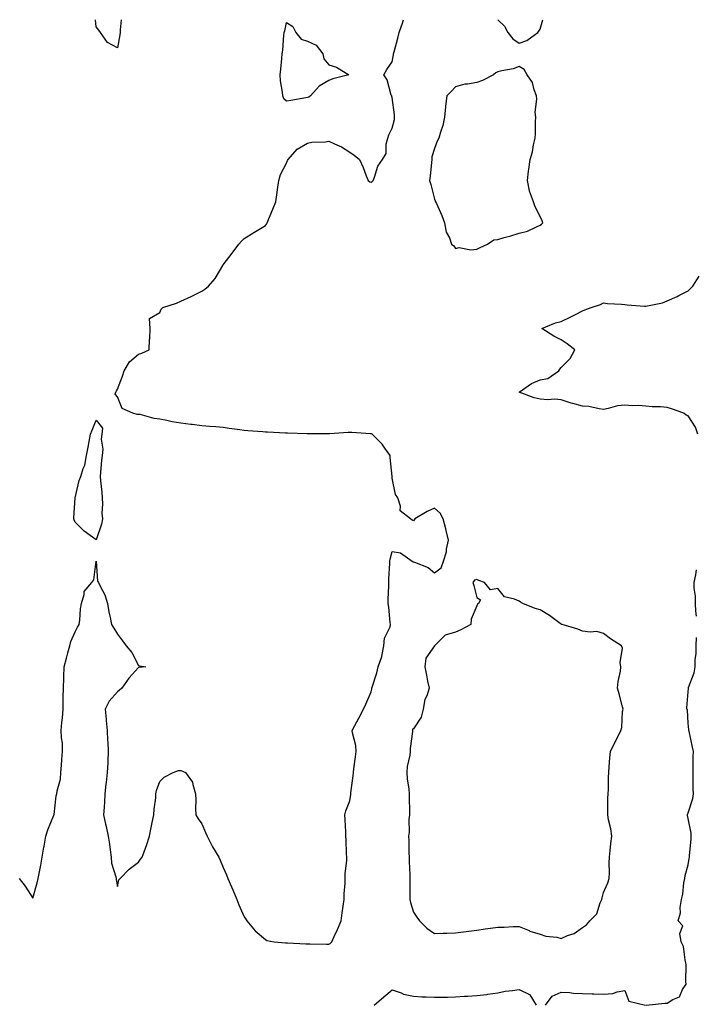
# Model space of a CAD drawing. Units: inches. Extents: x 947363 to 950003, y 7271498 to 7274138.
# Drawn here: x 948682 to 949002, y 7273672 to 7274138 of the extents above; entities that cross this region are included whole.
import ezdxf

# ---------------------------------------------------------------- set-up
doc = ezdxf.new("R2010")
doc.units = ezdxf.units.IN
doc.header["$MEASUREMENT"] = 0
doc.layers.add('Contour_94737271', color=7, linetype='Continuous', true_color=0x2d6d4f)

msp = doc.modelspace()

# ---------------------------------------------------------------- linework, layer by layer
at = {"layer": 'Contour_94737271'}
for points in [[(948681.5, 7273731.92, 3201), (948684.39, 7273728.26, 3201), (948688.05, 7273722.58, 3201), (948690.12, 7273729.85, 3201), (948690.6, 7273731.92, 3201), (948691.17, 7273735.04, 3201), (948691.79, 7273738.18, 3201), (948692.43, 7273741.92, 3201), (948693.24, 7273746.73, 3201), (948693.35, 7273747.22, 3201), (948694.23, 7273751.92, 3201), (948695.13, 7273754.84, 3201), (948697.96, 7273761.83, 3201), (948697.99, 7273761.92, 3201), (948698, 7273761.97, 3201), (948698.05, 7273762.15, 3201), (948699.07, 7273770.9, 3201), (948699.31, 7273771.92, 3201), (948699.49, 7273773.36, 3201), (948701.08, 7273778.89, 3201), (948701.35, 7273781.92, 3201), (948701.63, 7273785.5, 3201), (948701.82, 7273788.15, 3201), (948702.13, 7273791.92, 3201), (948702, 7273795.87, 3201), (948701.62, 7273798.35, 3201), (948701.49, 7273801.92, 3201), (948701.73, 7273805.6, 3201), (948702.09, 7273807.88, 3201), (948702.32, 7273811.92, 3201), (948702.4, 7273816.27, 3201), (948702.42, 7273817.55, 3201), (948702.5, 7273821.92, 3201), (948702.69, 7273826.56, 3201), (948702.73, 7273827.24, 3201), (948702.89, 7273831.92, 3201), (948703.9, 7273836.07, 3201), (948704.65, 7273838.52, 3201), (948705.57, 7273841.92, 3201), (948706.04, 7273843.93, 3201), (948708.05, 7273848.52, 3201), (948709.18, 7273850.79, 3201), (948709.93, 7273851.92, 3201), (948710.23, 7273854.1, 3201), (948710.63, 7273859.34, 3201), (948711.02, 7273861.92, 3201), (948712.37, 7273866.24, 3201), (948712.39, 7273867.58, 3201), (948715.9, 7273871.92, 3201), (948716.85, 7273873.12, 3201), (948718.05, 7273881.92, 3201), (948718.59, 7273872.46, 3201), (948719.05, 7273871.92, 3201), (948719.81, 7273870.16, 3201), (948722.14, 7273866.01, 3201), (948723.3, 7273861.92, 3201), (948724.06, 7273857.93, 3201), (948724.62, 7273855.35, 3201), (948725.32, 7273851.92, 3201), (948726.4, 7273850.27, 3201), (948728.05, 7273847.4, 3201), (948730.42, 7273844.29, 3201), (948732.25, 7273841.92, 3201), (948734.9, 7273838.77, 3201), (948738.05, 7273832.57, 3201), (948738.54, 7273832.41, 3201), (948741.44, 7273831.92, 3201), (948738.28, 7273831.69, 3201), (948738.05, 7273831.66, 3201), (948733.38, 7273826.59, 3201), (948730.11, 7273821.92, 3201), (948729.03, 7273820.94, 3201), (948728.05, 7273820.12, 3201), (948724.21, 7273815.76, 3201), (948722.29, 7273811.92, 3201), (948722.68, 7273807.29, 3201), (948722.73, 7273806.6, 3201), (948723.14, 7273801.92, 3201), (948723.32, 7273797.19, 3201), (948723.45, 7273796.52, 3201), (948723.68, 7273791.92, 3201), (948723.48, 7273787.35, 3201), (948723.48, 7273786.49, 3201), (948723.26, 7273781.92, 3201), (948722.69, 7273777.28, 3201), (948722.61, 7273776.48, 3201), (948722.09, 7273771.92, 3201), (948721.89, 7273768.08, 3201), (948721.71, 7273765.58, 3201), (948721.52, 7273761.92, 3201), (948722.45, 7273757.52, 3201), (948722.66, 7273756.53, 3201), (948723.67, 7273751.92, 3201), (948724.26, 7273748.13, 3201), (948724.54, 7273745.43, 3201), (948725.04, 7273741.92, 3201), (948725.3, 7273739.17, 3201), (948727.36, 7273732.61, 3201), (948727.45, 7273731.92, 3201), (948727.51, 7273731.38, 3201), (948728.05, 7273728.02, 3201), (948728.79, 7273731.18, 3201), (948729.32, 7273731.92, 3201), (948733.67, 7273736.3, 3201), (948738.05, 7273739.55, 3201), (948739.03, 7273740.94, 3201), (948739.73, 7273741.92, 3201), (948740.66, 7273744.53, 3201), (948741.96, 7273748.01, 3201), (948743.28, 7273751.92, 3201), (948744.03, 7273755.94, 3201), (948744.55, 7273758.42, 3201), (948745.23, 7273761.92, 3201), (948745.38, 7273764.59, 3201), (948746.15, 7273770.02, 3201), (948746.29, 7273771.92, 3201), (948746.48, 7273773.49, 3201), (948748.05, 7273777.7, 3201), (948750.2, 7273779.77, 3201), (948754.38, 7273781.92, 3201), (948756.98, 7273782.99, 3201), (948758.05, 7273782.96, 3201), (948758.77, 7273782.64, 3201), (948760.33, 7273781.92, 3201), (948763.63, 7273777.5, 3201), (948763.65, 7273776.32, 3201), (948764.99, 7273771.92, 3201), (948765.1, 7273768.97, 3201), (948765.06, 7273764.91, 3201), (948765.18, 7273761.92, 3201), (948766.24, 7273760.11, 3201), (948768.05, 7273757.8, 3201), (948769.69, 7273753.56, 3201), (948770.53, 7273751.92, 3201), (948772.88, 7273747.09, 3201), (948772.98, 7273746.85, 3201), (948776, 7273741.92, 3201), (948776.67, 7273740.54, 3201), (948778.05, 7273737.05, 3201), (948779.71, 7273733.58, 3201), (948780.34, 7273731.92, 3201), (948781.98, 7273727.99, 3201), (948782.59, 7273726.46, 3201), (948784.5, 7273721.92, 3201), (948785.53, 7273719.4, 3201), (948788.05, 7273713.8, 3201), (948788.79, 7273712.66, 3201), (948789.27, 7273711.92, 3201), (948793.2, 7273707.07, 3201), (948798.05, 7273702.96, 3201), (948798.71, 7273702.58, 3201), (948802.22, 7273701.92, 3201), (948807.61, 7273701.48, 3201), (948808.05, 7273701.51, 3201), (948808.5, 7273701.47, 3201), (948817.18, 7273701.05, 3201), (948818.05, 7273700.97, 3201), (948819, 7273700.97, 3201), (948826.91, 7273700.78, 3201), (948828.05, 7273700.78, 3201), (948828.77, 7273701.2, 3201), (948829.44, 7273701.92, 3201), (948830.6, 7273704.47, 3201), (948832.2, 7273707.77, 3201), (948833.9, 7273711.92, 3201), (948834.4, 7273715.57, 3201), (948834.88, 7273718.75, 3201), (948835.32, 7273721.92, 3201), (948835.29, 7273724.68, 3201), (948835.79, 7273729.66, 3201), (948835.76, 7273731.92, 3201), (948835.74, 7273734.23, 3201), (948836.57, 7273740.44, 3201), (948836.54, 7273741.92, 3201), (948836.4, 7273743.57, 3201), (948836.27, 7273750.14, 3201), (948836.12, 7273751.92, 3201), (948836.06, 7273753.91, 3201), (948835.75, 7273759.62, 3201), (948835.69, 7273761.92, 3201), (948836.17, 7273763.8, 3201), (948838.05, 7273768.59, 3201), (948838.45, 7273771.52, 3201), (948838.46, 7273771.92, 3201), (948838.51, 7273772.38, 3201), (948839.53, 7273780.44, 3201), (948839.69, 7273781.92, 3201), (948839.92, 7273783.8, 3201), (948840.63, 7273789.34, 3201), (948840.96, 7273791.92, 3201), (948840.85, 7273794.72, 3201), (948839.2, 7273800.77, 3201), (948839.12, 7273801.92, 3201), (948840.4, 7273804.27, 3201), (948842.27, 7273807.7, 3201), (948844.53, 7273811.92, 3201), (948845.64, 7273814.33, 3201), (948848.05, 7273820.19, 3201), (948848.36, 7273821.61, 3201), (948848.39, 7273821.92, 3201), (948848.51, 7273822.38, 3201), (948850.82, 7273829.15, 3201), (948851.41, 7273831.92, 3201), (948853.17, 7273836.8, 3201), (948853.15, 7273837.02, 3201), (948854.07, 7273841.92, 3201), (948854.39, 7273845.58, 3201), (948857.01, 7273850.88, 3201), (948857.21, 7273851.92, 3201), (948857.1, 7273852.87, 3201), (948856.38, 7273860.25, 3201), (948856.19, 7273861.92, 3201), (948856.15, 7273863.82, 3201), (948856.48, 7273870.35, 3201), (948856.43, 7273871.92, 3201), (948856.42, 7273873.55, 3201), (948856.93, 7273880.8, 3201), (948856.93, 7273881.92, 3201), (948857.01, 7273882.96, 3201), (948858.05, 7273886.43, 3201), (948862.01, 7273885.88, 3201), (948867.5, 7273881.92, 3201), (948867.83, 7273881.7, 3201), (948868.05, 7273881.68, 3201), (948868.54, 7273881.43, 3201), (948875.02, 7273878.89, 3201), (948878.05, 7273876.42, 3201), (948881.24, 7273878.73, 3201), (948882.26, 7273881.92, 3201), (948883.66, 7273886.31, 3201), (948883.74, 7273887.61, 3201), (948884.66, 7273891.92, 3201), (948883.59, 7273896.38, 3201), (948883.42, 7273897.29, 3201), (948882.16, 7273901.92, 3201), (948880.79, 7273904.66, 3201), (948878.05, 7273906.97, 3201), (948874.59, 7273905.38, 3201), (948868.75, 7273901.92, 3201), (948868.45, 7273901.52, 3201), (948868.05, 7273901, 3201), (948867.48, 7273901.35, 3201), (948866.75, 7273901.92, 3201), (948861.82, 7273905.69, 3201), (948861.97, 7273908, 3201), (948860.66, 7273911.92, 3201), (948859.66, 7273913.53, 3201), (948858.05, 7273921.19, 3201), (948857.97, 7273921.84, 3201), (948857.97, 7273921.92, 3201), (948857.96, 7273922.01, 3201), (948857.14, 7273931.01, 3201), (948857.03, 7273931.92, 3201), (948854.57, 7273935.4, 3201), (948853.36, 7273937.23, 3201), (948848.64, 7273941.92, 3201), (948848.24, 7273942.11, 3201), (948848.05, 7273942.17, 3201), (948847.79, 7273942.18, 3201), (948838.98, 7273942.85, 3201), (948838.05, 7273942.86, 3201), (948837.15, 7273942.82, 3201), (948828.35, 7273942.22, 3201), (948828.05, 7273942.2, 3201), (948827.76, 7273942.21, 3201), (948818.21, 7273942.08, 3201), (948818.05, 7273942.08, 3201), (948817.88, 7273942.09, 3201), (948808.54, 7273942.41, 3201), (948808.05, 7273942.44, 3201), (948807.49, 7273942.48, 3201), (948799.03, 7273942.9, 3201), (948798.05, 7273942.98, 3201), (948796.88, 7273943.09, 3201), (948789.71, 7273943.58, 3201), (948788.05, 7273943.74, 3201), (948785.93, 7273944.04, 3201), (948780.84, 7273944.71, 3201), (948778.05, 7273945.11, 3201), (948774.57, 7273945.4, 3201), (948771.75, 7273945.62, 3201), (948768.05, 7273945.92, 3201), (948763.46, 7273946.51, 3201), (948762.72, 7273946.59, 3201), (948758.05, 7273947.22, 3201), (948753.99, 7273947.86, 3201), (948751.48, 7273948.49, 3201), (948748.05, 7273949.13, 3201), (948745.51, 7273949.38, 3201), (948738.75, 7273951.22, 3201), (948738.05, 7273951.31, 3201), (948737.42, 7273951.29, 3201), (948735.27, 7273951.92, 3201), (948730.26, 7273954.13, 3201), (948728.05, 7273959.67, 3201), (948727.06, 7273960.93, 3201), (948727.24, 7273961.92, 3201), (948727.55, 7273962.42, 3201), (948728.05, 7273963.23, 3201), (948730.52, 7273969.45, 3201), (948731.22, 7273971.92, 3201), (948733.75, 7273976.22, 3201), (948738.05, 7273979.83, 3201), (948739.64, 7273980.33, 3201), (948743.12, 7273981.92, 3201), (948743.18, 7273986.79, 3201), (948743.42, 7273987.29, 3201), (948743.51, 7273991.92, 3201), (948743.25, 7273996.72, 3201), (948748.05, 7273999.5, 3201), (948748.8, 7274001.17, 3201), (948749.54, 7274001.92, 3201), (948755.96, 7274004.01, 3201), (948758.05, 7274004.85, 3201), (948762.91, 7274007.06, 3201), (948763.49, 7274007.36, 3201), (948768.05, 7274009.69, 3201), (948769.37, 7274010.6, 3201), (948771.19, 7274011.92, 3201), (948774.32, 7274015.65, 3201), (948777.84, 7274021.71, 3201), (948777.97, 7274021.92, 3201), (948778.05, 7274022.05, 3201), (948782.31, 7274027.66, 3201), (948785.54, 7274031.92, 3201), (948786.67, 7274033.3, 3201), (948788.05, 7274034.46, 3201), (948792.58, 7274037.39, 3201), (948794.87, 7274038.74, 3201), (948798.05, 7274040.66, 3201), (948798.59, 7274041.38, 3201), (948798.96, 7274041.92, 3201), (948799.57, 7274043.44, 3201), (948801.62, 7274048.35, 3201), (948803, 7274051.92, 3201), (948803.68, 7274056.29, 3201), (948803.79, 7274057.66, 3201), (948804.38, 7274061.92, 3201), (948805.22, 7274064.75, 3201), (948808.05, 7274070.17, 3201), (948808.54, 7274071.43, 3201), (948808.75, 7274071.92, 3201), (948813.14, 7274076.83, 3201), (948818.05, 7274079.57, 3201), (948819.96, 7274080.01, 3201), (948826.43, 7274080.3, 3201), (948828.05, 7274080.58, 3201), (948830.68, 7274079.29, 3201), (948834.01, 7274077.88, 3201), (948838.05, 7274075.29, 3201), (948840, 7274073.87, 3201), (948842.5, 7274071.92, 3201), (948844.3, 7274068.17, 3201), (948845.74, 7274064.23, 3201), (948846.69, 7274061.92, 3201), (948847.45, 7274061.32, 3201), (948848.05, 7274061.12, 3201), (948848.53, 7274061.44, 3201), (948848.99, 7274061.92, 3201), (948849.7, 7274063.57, 3201), (948851.2, 7274068.77, 3201), (948853.46, 7274071.92, 3201), (948855.21, 7274074.76, 3201), (948855.24, 7274079.11, 3201), (948856.02, 7274081.92, 3201), (948856.41, 7274083.56, 3201), (948858.05, 7274086.78, 3201), (948859.11, 7274090.86, 3201), (948859.14, 7274091.92, 3201), (948859.16, 7274093.03, 3201), (948858.05, 7274101.15, 3201), (948857.85, 7274101.72, 3201), (948857.79, 7274101.92, 3201), (948857.6, 7274102.37, 3201), (948855.62, 7274109.49, 3201), (948854.16, 7274111.92, 3201), (948855.48, 7274114.49, 3201), (948858.05, 7274118.08, 3201), (948858.59, 7274121.38, 3201), (948858.67, 7274121.92, 3201), (948858.9, 7274122.77, 3201), (948860.63, 7274129.34, 3201), (948861.36, 7274131.92, 3201), (948863.11, 7274136.86, 3201), (948863.12, 7274136.99, 3201), (948863.36, 7274138, 3201)], [(948729.83, 7274138, 3201), (948729.37, 7274133.24, 3201), (948729.39, 7274131.92, 3201), (948729.15, 7274130.82, 3201), (948728.05, 7274124.63, 3201), (948723.33, 7274127.2, 3201), (948719.97, 7274131.92, 3201), (948719.19, 7274133.06, 3201), (948718.05, 7274134.67, 3201), (948717.63, 7274138, 3201)], [(948907.96, 7274138, 3201), (948908.05, 7274137.9, 3201), (948911.11, 7274134.98, 3201), (948912.74, 7274131.92, 3201), (948915.11, 7274128.98, 3201), (948918.05, 7274126.96, 3201)], [(948918.05, 7274126.96, 3201), (948921.74, 7274128.23, 3201), (948926.95, 7274131.92, 3201), (948927.35, 7274132.62, 3201), (948928.05, 7274133.5, 3201), (948929.3, 7274138, 3201)], [(949002.57, 7273941.92, 3200), (949001.46, 7273945.33, 3200), (948998.05, 7273950.68, 3200), (948997.14, 7273951.01, 3200), (948995.95, 7273951.92, 3200), (948990.15, 7273954.02, 3200), (948988.05, 7273954.63, 3200), (948985.04, 7273954.93, 3200), (948981.02, 7273954.89, 3200), (948978.05, 7273955.26, 3200), (948974.49, 7273955.48, 3200), (948971.6, 7273955.47, 3200), (948968.05, 7273955.74, 3200), (948964.64, 7273955.33, 3200), (948960.21, 7273954.08, 3200), (948958.05, 7273953.73, 3200), (948956.02, 7273953.95, 3200), (948951.13, 7273955, 3200), (948948.05, 7273955.27, 3200), (948943.48, 7273956.49, 3200), (948942.75, 7273956.62, 3200), (948938.05, 7273958.27, 3200), (948934.75, 7273958.62, 3200), (948931.67, 7273958.3, 3200), (948928.05, 7273958.57, 3200), (948925.25, 7273959.12, 3200), (948918.09, 7273961.92, 3200), (948924.01, 7273965.96, 3200), (948928.05, 7273967.71, 3200), (948931.67, 7273968.3, 3200), (948936.88, 7273971.92, 3200), (948937.29, 7273972.68, 3200), (948938.05, 7273973.49, 3200), (948942.23, 7273977.74, 3200), (948944.48, 7273981.92, 3200), (948940.8, 7273984.67, 3200), (948938.05, 7273986.59, 3200), (948934.49, 7273988.36, 3200), (948928.8, 7273991.92, 3200), (948935.37, 7273994.6, 3200), (948938.05, 7273995.33, 3200), (948942.54, 7273997.43, 3200), (948944.71, 7273998.58, 3200), (948948.05, 7274000.28, 3200), (948949.23, 7274000.74, 3200), (948952.23, 7274001.92, 3200), (948956.6, 7274003.37, 3200), (948958.05, 7274004.09, 3200), (948959.87, 7274003.74, 3200), (948966.47, 7274003.5, 3200), (948968.05, 7274003.26, 3200), (948969.22, 7274003.09, 3200), (948977.41, 7274002.56, 3200), (948978.05, 7274002.49, 3200), (948978.86, 7274002.73, 3200), (948985.88, 7274004.09, 3200), (948988.05, 7274005.03, 3200), (948992.85, 7274007.12, 3200), (948993.7, 7274007.57, 3200), (948998.05, 7274009.75, 3200), (948999.09, 7274010.88, 3200), (949000.27, 7274011.92, 3200), (949003.28, 7274016.69, 3200)], [(949002.01, 7273855.88, 3200), (949001.75, 7273858.22, 3200), (949001.49, 7273861.92, 3200), (949001.5, 7273865.37, 3200), (949000.82, 7273869.15, 3200), (949000.83, 7273871.92, 3200), (949001.66, 7273875.53, 3200), (949002.06, 7273877.91, 3200)], [(948978.21, 7273671.92, 3200), (948987.07, 7273672.9, 3200), (948988.05, 7273672.96, 3200), (948990.79, 7273674.66, 3200), (948994.01, 7273675.96, 3200), (948995.44, 7273679.31, 3200), (948997.11, 7273681.92, 3200), (948997.01, 7273682.96, 3200), (948997.14, 7273691.01, 3200), (948997.02, 7273691.92, 3200), (948996.58, 7273693.39, 3200), (948995.84, 7273699.71, 3200), (948994.68, 7273701.92, 3200), (948994.06, 7273705.91, 3200), (948995.57, 7273709.44, 3200), (948993.39, 7273711.92, 3200), (948994.39, 7273715.58, 3200), (948994.3, 7273718.17, 3200), (948994.92, 7273721.92, 3200), (948995.53, 7273724.44, 3200), (948996.02, 7273729.89, 3200), (948996.41, 7273731.92, 3200), (948996.71, 7273733.26, 3200), (948998.05, 7273738.33, 3200), (948998.58, 7273741.39, 3200), (948998.64, 7273741.92, 3200), (948998.67, 7273742.55, 3200), (948999.42, 7273750.55, 3200), (948999.51, 7273751.92, 3200), (948999.43, 7273753.3, 3200), (948998.05, 7273760.32, 3200), (948997.75, 7273761.62, 3200), (948997.72, 7273761.92, 3200), (948997.76, 7273762.21, 3200), (948998.05, 7273762.87, 3200), (949000.26, 7273769.71, 3200), (949000.56, 7273771.92, 3200), (949000.47, 7273774.34, 3200), (949000.43, 7273779.54, 3200), (949000.35, 7273781.92, 3200), (949000.38, 7273784.25, 3200), (949000.49, 7273789.48, 3200), (949000.52, 7273791.92, 3200), (949000.16, 7273794.03, 3200), (948998.48, 7273801.49, 3200), (948998.39, 7273801.92, 3200), (948998.38, 7273802.25, 3200), (948998.05, 7273805.33, 3200), (948997.74, 7273811.61, 3200), (948997.42, 7273811.92, 3200), (948997.43, 7273812.54, 3200), (948998.05, 7273820.18, 3200), (948998.2, 7273821.77, 3200), (948998.2, 7273821.92, 3200), (948998.25, 7273822.12, 3200), (949000.88, 7273829.09, 3200), (949001.3, 7273831.92, 3200), (949001.43, 7273835.3, 3200), (949001.77, 7273838.2, 3200), (949001.89, 7273841.92, 3200), (949001.99, 7273845.86, 3200)], [(948849.46, 7273671.92, 3200), (948854.03, 7273675.94, 3200), (948858.05, 7273679.18, 3200), (948862.21, 7273677.76, 3200), (948863.34, 7273677.21, 3200), (948868.05, 7273676.18, 3200), (948872, 7273675.87, 3200), (948874.04, 7273675.93, 3200), (948878.05, 7273675.68, 3200), (948881.92, 7273675.79, 3200), (948884.17, 7273675.8, 3200), (948888.05, 7273675.91, 3200), (948892.31, 7273676.18, 3200), (948893.75, 7273676.22, 3200), (948898.05, 7273676.5, 3200), (948902.88, 7273677.09, 3200), (948903.26, 7273677.13, 3200), (948908.05, 7273677.73, 3200), (948911.42, 7273678.55, 3200), (948914.97, 7273678.84, 3200), (948918.05, 7273679.43, 3200), (948923.01, 7273676.96, 3200), (948923.08, 7273676.95, 3200), (948923.11, 7273676.86, 3200), (948926.2, 7273671.92, 3200)], [(948930.64, 7273671.92, 3200), (948933.73, 7273676.24, 3200), (948938.05, 7273678.1, 3200), (948942, 7273677.97, 3200), (948943.73, 7273677.6, 3200), (948948.05, 7273677.51, 3200), (948952.59, 7273677.38, 3200), (948953.41, 7273677.28, 3200), (948958.05, 7273677.17, 3200), (948962.43, 7273677.54, 3200), (948964.46, 7273678.33, 3200), (948968.05, 7273678.85, 3200), (948970.06, 7273673.93, 3200), (948977.93, 7273671.92, 3200)]]:
    msp.add_polyline3d(points, dxfattribs=at)
for points in [[(948818.05, 7274101.17, 3201), (948817.12, 7274100.99, 3201), (948810.11, 7274099.86, 3201), (948808.05, 7274099.45, 3201), (948806.77, 7274100.64, 3201), (948806.29, 7274101.92, 3201), (948806.19, 7274103.78, 3201), (948805.17, 7274109.04, 3201), (948805.06, 7274111.92, 3201), (948805.42, 7274114.55, 3201), (948805.76, 7274119.63, 3201), (948806.05, 7274121.92, 3201), (948806.33, 7274123.64, 3201), (948806.77, 7274130.64, 3201), (948806.95, 7274131.92, 3201), (948807.26, 7274132.71, 3201), (948808.05, 7274136.72, 3201), (948810.96, 7274134.83, 3201), (948812.43, 7274131.92, 3201), (948814.96, 7274128.83, 3201), (948818.05, 7274127.92, 3201), (948822.01, 7274125.88, 3201), (948825.18, 7274121.92, 3201), (948825.63, 7274119.5, 3201), (948828.05, 7274116.68, 3201), (948831.73, 7274115.6, 3201), (948837.48, 7274111.92, 3201), (948829.99, 7274109.98, 3201), (948828.05, 7274109.17, 3201), (948823.42, 7274106.55, 3201), (948819.38, 7274101.92, 3201), (948818.61, 7274101.36, 3201)], [(948898.05, 7274029.52, 3201), (948899.71, 7274030.26, 3201), (948903.17, 7274031.92, 3201), (948906.08, 7274033.89, 3201), (948908.05, 7274034.01, 3201), (948911.05, 7274034.92, 3201), (948914.24, 7274035.73, 3201), (948918.05, 7274037.07, 3201), (948921.98, 7274037.99, 3201), (948926.23, 7274040.1, 3201), (948928.05, 7274040.76, 3201), (948928.69, 7274041.28, 3201), (948929.24, 7274041.92, 3201), (948928.97, 7274042.84, 3201), (948928.05, 7274044.91, 3201), (948925.64, 7274049.51, 3201), (948924.84, 7274051.92, 3201), (948922.97, 7274056.84, 3201), (948922.98, 7274056.99, 3201), (948921.98, 7274061.92, 3201), (948922.55, 7274066.42, 3201), (948922.7, 7274067.27, 3201), (948923.26, 7274071.92, 3201), (948924.48, 7274075.49, 3201), (948924.89, 7274078.76, 3201), (948925.67, 7274081.92, 3201), (948925.79, 7274084.18, 3201), (948925.83, 7274089.7, 3201), (948925.95, 7274091.92, 3201), (948925.73, 7274094.24, 3201), (948926.49, 7274100.36, 3201), (948926.24, 7274101.92, 3201), (948925.13, 7274104.84, 3201), (948924.42, 7274108.29, 3201), (948921.93, 7274111.92, 3201), (948920.52, 7274114.39, 3201), (948918.05, 7274115.84, 3201), (948915.19, 7274114.78, 3201), (948909.97, 7274113.84, 3201), (948908.05, 7274113.31, 3201), (948907.05, 7274112.92, 3201), (948906.04, 7274111.92, 3201), (948900.78, 7274109.19, 3201), (948898.05, 7274108.27, 3201), (948893.63, 7274107.5, 3201), (948892.4, 7274107.57, 3201), (948888.05, 7274106.24, 3201), (948885.96, 7274104.01, 3201), (948883.82, 7274101.92, 3201), (948883.31, 7274097.18, 3201), (948883.19, 7274096.78, 3201), (948882.85, 7274091.92, 3201), (948881.96, 7274088.01, 3201), (948880.95, 7274084.82, 3201), (948880.18, 7274081.92, 3201), (948879.38, 7274080.59, 3201), (948878.05, 7274077.11, 3201), (948876.84, 7274073.13, 3201), (948876.75, 7274071.92, 3201), (948876.59, 7274070.46, 3201), (948875.99, 7274063.98, 3201), (948875.76, 7274061.92, 3201), (948876.25, 7274060.12, 3201), (948878.05, 7274053.1, 3201), (948878.4, 7274052.27, 3201), (948878.59, 7274051.92, 3201), (948878.97, 7274051, 3201), (948881.56, 7274045.43, 3201), (948882.76, 7274041.92, 3201), (948883.63, 7274037.5, 3201), (948885.09, 7274034.88, 3201), (948886.17, 7274031.92, 3201), (948887.15, 7274031.02, 3201), (948888.05, 7274029.76, 3201), (948889.74, 7274030.23, 3201), (948895.29, 7274029.16, 3201)], [(948718.05, 7273891.95, 3201), (948717.94, 7273892.03, 3201), (948712.26, 7273896.13, 3201), (948708.05, 7273900.35, 3201), (948707.57, 7273901.44, 3201), (948707.46, 7273901.92, 3201), (948707.49, 7273902.48, 3201), (948708.05, 7273911.92, 3201), (948709.91, 7273920.06, 3201), (948710.71, 7273921.92, 3201), (948711.87, 7273925.74, 3201), (948712.71, 7273927.26, 3201), (948713.36, 7273931.92, 3201), (948714.15, 7273935.82, 3201), (948714.72, 7273938.59, 3201), (948715.39, 7273941.92, 3201), (948716.09, 7273943.88, 3201), (948718.05, 7273948.61, 3201), (948720.94, 7273944.81, 3201), (948720.74, 7273941.92, 3201), (948720.38, 7273939.59, 3201), (948721.1, 7273934.97, 3201), (948720.82, 7273931.92, 3201), (948720.45, 7273929.52, 3201), (948720.09, 7273923.96, 3201), (948719.82, 7273921.92, 3201), (948719.97, 7273920, 3201), (948720.71, 7273914.58, 3201), (948720.91, 7273911.92, 3201), (948721.06, 7273908.91, 3201), (948720.75, 7273904.62, 3201), (948720.92, 7273901.92, 3201), (948720.55, 7273899.42, 3201)], [(948948.05, 7273708.67, 3201), (948949.95, 7273710.02, 3201), (948951.61, 7273711.92, 3201), (948954.86, 7273715.11, 3201), (948956.44, 7273720.31, 3201), (948957.22, 7273721.92, 3201), (948957.31, 7273722.66, 3201), (948958.05, 7273725.26, 3201), (948960.13, 7273729.84, 3201), (948960.72, 7273731.92, 3201), (948960.87, 7273734.74, 3201), (948960.68, 7273739.29, 3201), (948960.85, 7273741.92, 3201), (948961.17, 7273745.04, 3201), (948961.54, 7273748.43, 3201), (948961.87, 7273751.92, 3201), (948961.48, 7273755.35, 3201), (948960.34, 7273759.63, 3201), (948960, 7273761.92, 3201), (948960.12, 7273763.99, 3201), (948960.09, 7273769.88, 3201), (948960.23, 7273771.92, 3201), (948960.31, 7273774.18, 3201), (948960.37, 7273779.6, 3201), (948960.46, 7273781.92, 3201), (948960.74, 7273784.61, 3201), (948961.01, 7273788.96, 3201), (948961.35, 7273791.92, 3201), (948963.51, 7273796.46, 3201), (948964.43, 7273798.3, 3201), (948966.22, 7273801.92, 3201), (948966.63, 7273803.34, 3201), (948967.05, 7273810.92, 3201), (948967.26, 7273811.92, 3201), (948966.98, 7273812.99, 3201), (948965.35, 7273819.22, 3201), (948964.64, 7273821.92, 3201), (948964.92, 7273825.05, 3201), (948966.04, 7273829.91, 3201), (948966.27, 7273831.92, 3201), (948965.95, 7273834.02, 3201), (948966.92, 7273840.79, 3201), (948966.55, 7273841.92, 3201), (948961.26, 7273845.13, 3201), (948958.05, 7273847.71, 3201), (948954.8, 7273848.67, 3201), (948951.62, 7273848.35, 3201), (948948.05, 7273848.9, 3201), (948945.84, 7273849.71, 3201), (948938.5, 7273851.92, 3201), (948938.18, 7273852.05, 3201), (948938.05, 7273852.08, 3201), (948937.45, 7273852.52, 3201), (948932.42, 7273856.3, 3201), (948928.05, 7273858.98, 3201), (948925.69, 7273859.56, 3201), (948919.84, 7273861.92, 3201), (948918.72, 7273862.59, 3201), (948918.05, 7273863.05, 3201), (948915.94, 7273864.03, 3201), (948911.16, 7273865.03, 3201), (948908.05, 7273869.02, 3201), (948904.58, 7273868.45, 3201), (948901.68, 7273871.92, 3201), (948898.96, 7273872.83, 3201), (948898.05, 7273873.21, 3201), (948897.05, 7273872.92, 3201), (948896.22, 7273871.92, 3201), (948896.6, 7273870.47, 3201), (948898.05, 7273864.78, 3201), (948899.75, 7273863.62, 3201), (948898.91, 7273861.92, 3201), (948898.37, 7273861.6, 3201), (948898.05, 7273860.84, 3201), (948895.41, 7273854.56, 3201), (948895.31, 7273851.92, 3201), (948890.53, 7273849.44, 3201), (948888.05, 7273848.3, 3201), (948883.08, 7273846.89, 3201), (948878.13, 7273841.92, 3201), (948878.09, 7273841.88, 3201), (948878.05, 7273841.86, 3201), (948873.95, 7273836.02, 3201), (948873.42, 7273831.92, 3201), (948874.21, 7273828.08, 3201), (948874.82, 7273825.15, 3201), (948875.48, 7273821.92, 3201), (948874.39, 7273818.26, 3201), (948873.49, 7273816.48, 3201), (948872.75, 7273811.92, 3201), (948871.77, 7273808.2, 3201), (948868.05, 7273802.66, 3201), (948867.69, 7273802.28, 3201), (948867.6, 7273801.92, 3201), (948867.58, 7273801.45, 3201), (948866.55, 7273793.42, 3201), (948866.52, 7273791.92, 3201), (948866.31, 7273790.18, 3201), (948865.16, 7273784.81, 3201), (948864.9, 7273781.92, 3201), (948865.12, 7273778.99, 3201), (948865.87, 7273774.1, 3201), (948866.06, 7273771.92, 3201), (948866.06, 7273769.93, 3201), (948866.17, 7273763.8, 3201), (948866.17, 7273761.92, 3201), (948865.89, 7273759.76, 3201), (948866.13, 7273753.84, 3201), (948865.76, 7273751.92, 3201), (948865.85, 7273749.72, 3201), (948865.95, 7273744.02, 3201), (948866.04, 7273741.92, 3201), (948866.1, 7273739.97, 3201), (948866.34, 7273733.63, 3201), (948866.4, 7273731.92, 3201), (948866.42, 7273730.29, 3201), (948866.36, 7273723.61, 3201), (948866.39, 7273721.92, 3201), (948866.67, 7273720.54, 3201), (948868.05, 7273715.99, 3201), (948869.7, 7273713.57, 3201), (948870.93, 7273711.92, 3201), (948874.5, 7273708.37, 3201), (948878.05, 7273705.82, 3201), (948882.08, 7273705.95, 3201), (948883.92, 7273706.05, 3201), (948888.05, 7273706.18, 3201), (948892.97, 7273706.84, 3201), (948893.11, 7273706.86, 3201), (948898.05, 7273707.48, 3201), (948901.95, 7273708.02, 3201), (948904.54, 7273708.41, 3201), (948908.05, 7273708.91, 3201), (948911.07, 7273708.9, 3201), (948915.33, 7273709.2, 3201), (948918.05, 7273709.18, 3201), (948922.76, 7273707.21, 3201), (948923.15, 7273707.02, 3201), (948928.05, 7273705.47, 3201), (948930.66, 7273704.53, 3201), (948935.87, 7273704.1, 3201), (948938.05, 7273703.57, 3201), (948941.04, 7273704.91, 3201), (948944.07, 7273705.9, 3201)]]:
    msp.add_polyline3d(points, close=True, dxfattribs=at)

doc.saveas('drawing.dxf')
